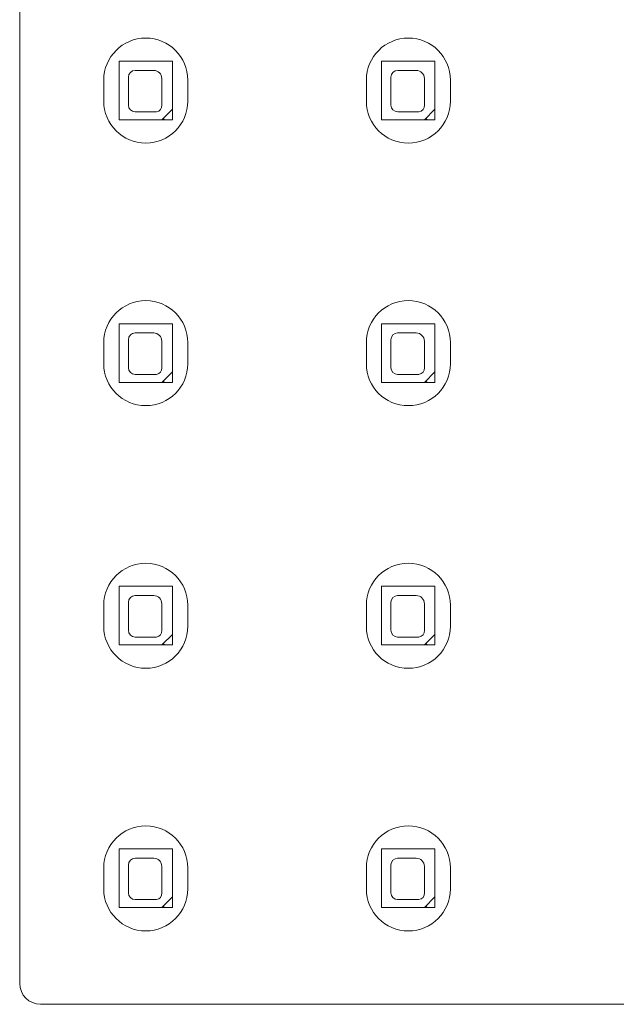
# Model space of a CAD drawing. Units: inches. Extents: x 12 to 291, y 70 to 164.
# Drawn here: x 24 to 32, y 76 to 88 of the extents above; entities that cross this region are included whole.
import ezdxf

# ---------------------------------------------------------------- set-up
doc = ezdxf.new("R2010")
doc.units = ezdxf.units.IN
doc.header["$MEASUREMENT"] = 0
doc.layers.add('Bemassung', color=7, linetype='Continuous')

# ---------------------------------------------------------------- blocks, each defined once
blk = doc.blocks.new('block 355')
at = {"layer": 'Bemassung', "color": 18, "lineweight": 18, "true_color": 0x010000}
blk.add_lwpolyline([(24.705, 76.334), (99.291, 76.334)], dxfattribs=at)
blk = doc.blocks.new('block 361')
at = {"layer": 'Bemassung', "color": 18, "lineweight": 18, "true_color": 0x010000}
blk.add_lwpolyline([(24.455, 151.17), (24.455, 76.584)], dxfattribs=at)
blk = doc.blocks.new('block 362')
at = {"layer": 'Bemassung', "color": 18, "lineweight": 18, "true_color": 0x010000}
blk.add_open_spline([(24.455, 76.584), (24.455, 76.446), (24.567, 76.334), (24.705, 76.334)], degree=3, dxfattribs=at)
blk = doc.blocks.new('block 363')
at = {"layer": 'Bemassung', "color": 18, "lineweight": 9, "true_color": 0x010000}
blk.add_open_spline([(25.458, 77.711), (25.458, 77.435), (25.683, 77.21), (25.959, 77.21), (26.236, 77.21), (26.461, 77.435), (26.461, 77.711)], degree=3, knots=[0, 0, 0, 0, 1, 1, 1, 2, 2, 2, 2], dxfattribs=at)
blk = doc.blocks.new('block 364')
at = {"layer": 'Bemassung', "color": 18, "lineweight": 9, "true_color": 0x010000}
blk.add_open_spline([(26.461, 77.962), (26.461, 78.239), (26.236, 78.463), (25.959, 78.463), (25.683, 78.463), (25.458, 78.239), (25.458, 77.962)], degree=3, knots=[0, 0, 0, 0, 1, 1, 1, 2, 2, 2, 2], dxfattribs=at)
blk = doc.blocks.new('block 365')
at = {"layer": 'Bemassung', "color": 18, "lineweight": 18, "true_color": 0x010000}
blk.add_lwpolyline([(25.458, 77.962), (25.458, 77.711)], dxfattribs=at)
blk = doc.blocks.new('block 366')
at = {"layer": 'Bemassung', "color": 18, "lineweight": 9, "true_color": 0x010000}
blk.add_lwpolyline([(26.461, 77.962), (26.461, 77.711)], dxfattribs=at)
blk = doc.blocks.new('block 367')
at = {"layer": 'Bemassung', "color": 18, "lineweight": 9, "true_color": 0x010000}
blk.add_open_spline([(25.458, 80.845), (25.458, 80.568), (25.683, 80.344), (25.959, 80.344), (26.236, 80.344), (26.461, 80.568), (26.461, 80.845)], degree=3, knots=[0, 0, 0, 0, 1, 1, 1, 2, 2, 2, 2], dxfattribs=at)
blk = doc.blocks.new('block 368')
at = {"layer": 'Bemassung', "color": 18, "lineweight": 9, "true_color": 0x010000}
blk.add_open_spline([(26.461, 81.096), (26.461, 81.373), (26.236, 81.597), (25.959, 81.597), (25.683, 81.597), (25.458, 81.373), (25.458, 81.096)], degree=3, knots=[0, 0, 0, 0, 1, 1, 1, 2, 2, 2, 2], dxfattribs=at)
blk = doc.blocks.new('block 369')
at = {"layer": 'Bemassung', "color": 18, "lineweight": 9, "true_color": 0x010000}
blk.add_lwpolyline([(25.458, 81.096), (25.458, 80.845)], dxfattribs=at)
blk = doc.blocks.new('block 370')
at = {"layer": 'Bemassung', "color": 18, "lineweight": 9, "true_color": 0x010000}
blk.add_lwpolyline([(26.461, 81.096), (26.461, 80.845)], dxfattribs=at)
blk = doc.blocks.new('block 371')
at = {"layer": 'Bemassung', "color": 18, "lineweight": 9, "true_color": 0x010000}
blk.add_open_spline([(25.458, 83.979), (25.458, 83.702), (25.683, 83.478), (25.959, 83.478), (26.236, 83.478), (26.461, 83.702), (26.461, 83.979)], degree=3, knots=[0, 0, 0, 0, 1, 1, 1, 2, 2, 2, 2], dxfattribs=at)
blk = doc.blocks.new('block 372')
at = {"layer": 'Bemassung', "color": 18, "lineweight": 9, "true_color": 0x010000}
blk.add_open_spline([(26.461, 84.23), (26.461, 84.507), (26.236, 84.731), (25.959, 84.731), (25.683, 84.731), (25.458, 84.507), (25.458, 84.23)], degree=3, knots=[0, 0, 0, 0, 1, 1, 1, 2, 2, 2, 2], dxfattribs=at)
blk = doc.blocks.new('block 373')
at = {"layer": 'Bemassung', "color": 18, "lineweight": 9, "true_color": 0x010000}
blk.add_lwpolyline([(25.458, 84.23), (25.458, 83.979)], dxfattribs=at)
blk = doc.blocks.new('block 374')
at = {"layer": 'Bemassung', "color": 18, "lineweight": 9, "true_color": 0x010000}
blk.add_lwpolyline([(26.461, 84.23), (26.461, 83.979)], dxfattribs=at)
blk = doc.blocks.new('block 375')
at = {"layer": 'Bemassung', "color": 18, "lineweight": 9, "true_color": 0x010000}
blk.add_open_spline([(25.458, 87.113), (25.458, 86.836), (25.683, 86.611), (25.959, 86.611), (26.236, 86.611), (26.461, 86.836), (26.461, 87.113)], degree=3, knots=[0, 0, 0, 0, 1, 1, 1, 2, 2, 2, 2], dxfattribs=at)
blk = doc.blocks.new('block 376')
at = {"layer": 'Bemassung', "color": 18, "lineweight": 9, "true_color": 0x010000}
blk.add_open_spline([(26.461, 87.363), (26.461, 87.64), (26.236, 87.865), (25.959, 87.865), (25.683, 87.865), (25.458, 87.64), (25.458, 87.363)], degree=3, knots=[0, 0, 0, 0, 1, 1, 1, 2, 2, 2, 2], dxfattribs=at)
blk = doc.blocks.new('block 377')
at = {"layer": 'Bemassung', "color": 18, "lineweight": 9, "true_color": 0x010000}
blk.add_lwpolyline([(25.458, 87.363), (25.458, 87.113)], dxfattribs=at)
blk = doc.blocks.new('block 378')
at = {"layer": 'Bemassung', "color": 18, "lineweight": 9, "true_color": 0x010000}
blk.add_lwpolyline([(26.461, 87.363), (26.461, 87.113)], dxfattribs=at)
blk = doc.blocks.new('block 459')
at = {"layer": 'Bemassung', "color": 18, "lineweight": 9, "true_color": 0x010000}
blk.add_open_spline([(28.592, 77.711), (28.592, 77.435), (28.816, 77.21), (29.093, 77.21), (29.37, 77.21), (29.595, 77.435), (29.595, 77.711)], degree=3, knots=[0, 0, 0, 0, 1, 1, 1, 2, 2, 2, 2], dxfattribs=at)
blk = doc.blocks.new('block 460')
at = {"layer": 'Bemassung', "color": 18, "lineweight": 9, "true_color": 0x010000}
blk.add_open_spline([(29.595, 77.962), (29.595, 78.239), (29.37, 78.463), (29.093, 78.463), (28.816, 78.463), (28.592, 78.239), (28.592, 77.962)], degree=3, knots=[0, 0, 0, 0, 1, 1, 1, 2, 2, 2, 2], dxfattribs=at)
blk = doc.blocks.new('block 461')
at = {"layer": 'Bemassung', "color": 18, "lineweight": 9, "true_color": 0x010000}
blk.add_lwpolyline([(28.592, 77.962), (28.592, 77.711)], dxfattribs=at)
blk = doc.blocks.new('block 462')
at = {"layer": 'Bemassung', "color": 18, "lineweight": 9, "true_color": 0x010000}
blk.add_lwpolyline([(29.595, 77.962), (29.595, 77.711)], dxfattribs=at)
blk = doc.blocks.new('block 463')
at = {"layer": 'Bemassung', "color": 18, "lineweight": 9, "true_color": 0x010000}
blk.add_open_spline([(28.592, 80.845), (28.592, 80.568), (28.816, 80.344), (29.093, 80.344), (29.37, 80.344), (29.595, 80.568), (29.595, 80.845)], degree=3, knots=[0, 0, 0, 0, 1, 1, 1, 2, 2, 2, 2], dxfattribs=at)
blk = doc.blocks.new('block 464')
at = {"layer": 'Bemassung', "color": 18, "lineweight": 9, "true_color": 0x010000}
blk.add_open_spline([(29.595, 81.096), (29.595, 81.373), (29.37, 81.597), (29.093, 81.597), (28.816, 81.597), (28.592, 81.373), (28.592, 81.096)], degree=3, knots=[0, 0, 0, 0, 1, 1, 1, 2, 2, 2, 2], dxfattribs=at)
blk = doc.blocks.new('block 465')
at = {"layer": 'Bemassung', "color": 18, "lineweight": 9, "true_color": 0x010000}
blk.add_lwpolyline([(28.592, 81.096), (28.592, 80.845)], dxfattribs=at)
blk = doc.blocks.new('block 466')
at = {"layer": 'Bemassung', "color": 18, "lineweight": 9, "true_color": 0x010000}
blk.add_lwpolyline([(29.595, 81.096), (29.595, 80.845)], dxfattribs=at)
blk = doc.blocks.new('block 467')
at = {"layer": 'Bemassung', "color": 18, "lineweight": 9, "true_color": 0x010000}
blk.add_open_spline([(28.592, 83.979), (28.592, 83.702), (28.816, 83.478), (29.093, 83.478), (29.37, 83.478), (29.595, 83.702), (29.595, 83.979)], degree=3, knots=[0, 0, 0, 0, 1, 1, 1, 2, 2, 2, 2], dxfattribs=at)
blk = doc.blocks.new('block 468')
at = {"layer": 'Bemassung', "color": 18, "lineweight": 9, "true_color": 0x010000}
blk.add_open_spline([(29.595, 84.23), (29.595, 84.507), (29.37, 84.731), (29.093, 84.731), (28.816, 84.731), (28.592, 84.507), (28.592, 84.23)], degree=3, knots=[0, 0, 0, 0, 1, 1, 1, 2, 2, 2, 2], dxfattribs=at)
blk = doc.blocks.new('block 469')
at = {"layer": 'Bemassung', "color": 18, "lineweight": 9, "true_color": 0x010000}
blk.add_lwpolyline([(28.592, 84.23), (28.592, 83.979)], dxfattribs=at)
blk = doc.blocks.new('block 470')
at = {"layer": 'Bemassung', "color": 18, "lineweight": 9, "true_color": 0x010000}
blk.add_lwpolyline([(29.595, 84.23), (29.595, 83.979)], dxfattribs=at)
blk = doc.blocks.new('block 471')
at = {"layer": 'Bemassung', "color": 18, "lineweight": 9, "true_color": 0x010000}
blk.add_open_spline([(28.592, 87.113), (28.592, 86.836), (28.816, 86.611), (29.093, 86.611), (29.37, 86.611), (29.595, 86.836), (29.595, 87.113)], degree=3, knots=[0, 0, 0, 0, 1, 1, 1, 2, 2, 2, 2], dxfattribs=at)
blk = doc.blocks.new('block 472')
at = {"layer": 'Bemassung', "color": 18, "lineweight": 9, "true_color": 0x010000}
blk.add_open_spline([(29.595, 87.363), (29.595, 87.64), (29.37, 87.865), (29.093, 87.865), (28.817, 87.865), (28.592, 87.64), (28.592, 87.363)], degree=3, knots=[0, 0, 0, 0, 1, 1, 1, 2, 2, 2, 2], dxfattribs=at)
blk = doc.blocks.new('block 473')
at = {"layer": 'Bemassung', "color": 18, "lineweight": 9, "true_color": 0x010000}
blk.add_lwpolyline([(28.592, 87.363), (28.592, 87.113)], dxfattribs=at)
blk = doc.blocks.new('block 474')
at = {"layer": 'Bemassung', "color": 18, "lineweight": 9, "true_color": 0x010000}
blk.add_lwpolyline([(29.595, 87.363), (29.595, 87.113)], dxfattribs=at)
blk = doc.blocks.new('block 10003')
at = {"layer": 'Bemassung', "color": 18, "lineweight": 9, "true_color": 0x010000}
blk.add_open_spline([(29.22, 86.985), (29.26, 86.989), (29.288, 87.025), (29.284, 87.064)], degree=3, dxfattribs=at)
blk = doc.blocks.new('block 10004')
at = {"layer": 'Bemassung', "color": 18, "lineweight": 9, "true_color": 0x010000}
blk.add_open_spline([(29.284, 87.383), (29.284, 87.436), (29.241, 87.479), (29.189, 87.479)], degree=3, dxfattribs=at)
blk = doc.blocks.new('block 10005')
at = {"layer": 'Bemassung', "color": 18, "lineweight": 9, "true_color": 0x010000}
blk.add_open_spline([(28.966, 87.479), (28.922, 87.479), (28.886, 87.443), (28.886, 87.399)], degree=3, dxfattribs=at)
blk = doc.blocks.new('block 10006')
at = {"layer": 'Bemassung', "color": 18, "lineweight": 9, "true_color": 0x010000}
blk.add_open_spline([(28.886, 87.064), (28.886, 87.021), (28.922, 86.985), (28.966, 86.985)], degree=3, dxfattribs=at)
blk = doc.blocks.new('block 10007')
at = {"layer": 'Bemassung', "color": 18, "lineweight": 9, "true_color": 0x010000}
blk.add_lwpolyline([(28.774, 86.889), (29.411, 86.889)], dxfattribs=at)
blk = doc.blocks.new('block 10008')
at = {"layer": 'Bemassung', "color": 18, "lineweight": 9, "true_color": 0x010000}
blk.add_lwpolyline([(28.774, 86.889), (28.774, 87.59), (29.411, 87.59)], dxfattribs=at)
blk = doc.blocks.new('block 10009')
at = {"layer": 'Bemassung', "color": 18, "lineweight": 9, "true_color": 0x010000}
blk.add_lwpolyline([(29.411, 86.889), (29.411, 87.59)], dxfattribs=at)
blk = doc.blocks.new('block 10010')
at = {"layer": 'Bemassung', "color": 18, "lineweight": 9, "true_color": 0x010000}
blk.add_lwpolyline([(29.284, 86.889), (29.411, 87.017)], dxfattribs=at)
blk = doc.blocks.new('block 10011')
at = {"layer": 'Bemassung', "color": 18, "lineweight": 9, "true_color": 0x010000}
blk.add_lwpolyline([(28.966, 86.985), (29.22, 86.985)], dxfattribs=at)
blk = doc.blocks.new('block 10012')
at = {"layer": 'Bemassung', "color": 18, "lineweight": 9, "true_color": 0x010000}
blk.add_lwpolyline([(28.886, 87.064), (28.886, 87.399)], dxfattribs=at)
blk = doc.blocks.new('block 10013')
at = {"layer": 'Bemassung', "color": 18, "lineweight": 9, "true_color": 0x010000}
blk.add_lwpolyline([(28.966, 87.479), (29.189, 87.479)], dxfattribs=at)
blk = doc.blocks.new('block 10014')
at = {"layer": 'Bemassung', "color": 18, "lineweight": 9, "true_color": 0x010000}
blk.add_lwpolyline([(29.284, 87.064), (29.284, 87.383)], dxfattribs=at)
blk = doc.blocks.new('block 10015')
at = {"layer": 'Bemassung', "color": 18, "lineweight": 9, "true_color": 0x010000}
blk.add_lwpolyline([(29.3, 86.889), (29.3, 86.905), (29.316, 86.889)], dxfattribs=at)
blk = doc.blocks.new('block 10016')
at = {"layer": 'Bemassung', "color": 18, "lineweight": 9, "true_color": 0x010000}
blk.add_open_spline([(29.22, 83.851), (29.26, 83.856), (29.288, 83.891), (29.284, 83.931)], degree=3, dxfattribs=at)
blk = doc.blocks.new('block 10017')
at = {"layer": 'Bemassung', "color": 18, "lineweight": 9, "true_color": 0x010000}
blk.add_open_spline([(29.284, 84.249), (29.284, 84.302), (29.241, 84.345), (29.188, 84.345)], degree=3, dxfattribs=at)
blk = doc.blocks.new('block 10018')
at = {"layer": 'Bemassung', "color": 18, "lineweight": 9, "true_color": 0x010000}
blk.add_open_spline([(28.965, 84.345), (28.921, 84.345), (28.886, 84.309), (28.886, 84.265)], degree=3, dxfattribs=at)
blk = doc.blocks.new('block 10019')
at = {"layer": 'Bemassung', "color": 18, "lineweight": 9, "true_color": 0x010000}
blk.add_open_spline([(28.886, 83.931), (28.886, 83.887), (28.921, 83.851), (28.965, 83.851)], degree=3, dxfattribs=at)
blk = doc.blocks.new('block 10020')
at = {"layer": 'Bemassung', "color": 18, "lineweight": 9, "true_color": 0x010000}
blk.add_lwpolyline([(28.774, 83.755), (29.411, 83.755)], dxfattribs=at)
blk = doc.blocks.new('block 10021')
at = {"layer": 'Bemassung', "color": 18, "lineweight": 9, "true_color": 0x010000}
blk.add_lwpolyline([(28.774, 83.755), (28.774, 84.456), (29.411, 84.456)], dxfattribs=at)
blk = doc.blocks.new('block 10022')
at = {"layer": 'Bemassung', "color": 18, "lineweight": 9, "true_color": 0x010000}
blk.add_lwpolyline([(29.411, 83.755), (29.411, 84.456)], dxfattribs=at)
blk = doc.blocks.new('block 10023')
at = {"layer": 'Bemassung', "color": 18, "lineweight": 9, "true_color": 0x010000}
blk.add_lwpolyline([(29.284, 83.755), (29.411, 83.883)], dxfattribs=at)
blk = doc.blocks.new('block 10024')
at = {"layer": 'Bemassung', "color": 18, "lineweight": 9, "true_color": 0x010000}
blk.add_lwpolyline([(28.965, 83.851), (29.22, 83.851)], dxfattribs=at)
blk = doc.blocks.new('block 10025')
at = {"layer": 'Bemassung', "color": 18, "lineweight": 9, "true_color": 0x010000}
blk.add_lwpolyline([(28.886, 83.931), (28.886, 84.265)], dxfattribs=at)
blk = doc.blocks.new('block 10026')
at = {"layer": 'Bemassung', "color": 18, "lineweight": 9, "true_color": 0x010000}
blk.add_lwpolyline([(28.965, 84.345), (29.188, 84.345)], dxfattribs=at)
blk = doc.blocks.new('block 10027')
at = {"layer": 'Bemassung', "color": 18, "lineweight": 9, "true_color": 0x010000}
blk.add_lwpolyline([(29.284, 83.931), (29.284, 84.249)], dxfattribs=at)
blk = doc.blocks.new('block 10028')
at = {"layer": 'Bemassung', "color": 18, "lineweight": 9, "true_color": 0x010000}
blk.add_lwpolyline([(29.3, 83.755), (29.3, 83.772), (29.316, 83.755)], dxfattribs=at)
blk = doc.blocks.new('block 10029')
at = {"layer": 'Bemassung', "color": 18, "lineweight": 9, "true_color": 0x010000}
blk.add_open_spline([(29.22, 80.717), (29.26, 80.722), (29.288, 80.757), (29.284, 80.797)], degree=3, dxfattribs=at)
blk = doc.blocks.new('block 10030')
at = {"layer": 'Bemassung', "color": 18, "lineweight": 9, "true_color": 0x010000}
blk.add_open_spline([(29.284, 81.115), (29.284, 81.168), (29.241, 81.211), (29.188, 81.211)], degree=3, dxfattribs=at)
blk = doc.blocks.new('block 10031')
at = {"layer": 'Bemassung', "color": 18, "lineweight": 9, "true_color": 0x010000}
blk.add_open_spline([(28.965, 81.211), (28.921, 81.211), (28.886, 81.175), (28.886, 81.131)], degree=3, dxfattribs=at)
blk = doc.blocks.new('block 10032')
at = {"layer": 'Bemassung', "color": 18, "lineweight": 9, "true_color": 0x010000}
blk.add_open_spline([(28.886, 80.797), (28.886, 80.753), (28.921, 80.717), (28.965, 80.717)], degree=3, dxfattribs=at)
blk = doc.blocks.new('block 10033')
at = {"layer": 'Bemassung', "color": 18, "lineweight": 9, "true_color": 0x010000}
blk.add_lwpolyline([(28.774, 80.622), (29.411, 80.622)], dxfattribs=at)
blk = doc.blocks.new('block 10034')
at = {"layer": 'Bemassung', "color": 18, "lineweight": 9, "true_color": 0x010000}
blk.add_lwpolyline([(28.774, 80.622), (28.774, 81.322), (29.411, 81.322)], dxfattribs=at)
blk = doc.blocks.new('block 10035')
at = {"layer": 'Bemassung', "color": 18, "lineweight": 9, "true_color": 0x010000}
blk.add_lwpolyline([(29.411, 80.622), (29.411, 81.322)], dxfattribs=at)
blk = doc.blocks.new('block 10036')
at = {"layer": 'Bemassung', "color": 18, "lineweight": 9, "true_color": 0x010000}
blk.add_lwpolyline([(29.284, 80.622), (29.411, 80.749)], dxfattribs=at)
blk = doc.blocks.new('block 10037')
at = {"layer": 'Bemassung', "color": 18, "lineweight": 9, "true_color": 0x010000}
blk.add_lwpolyline([(28.965, 80.717), (29.22, 80.717)], dxfattribs=at)
blk = doc.blocks.new('block 10038')
at = {"layer": 'Bemassung', "color": 18, "lineweight": 9, "true_color": 0x010000}
blk.add_lwpolyline([(28.886, 80.797), (28.886, 81.131)], dxfattribs=at)
blk = doc.blocks.new('block 10039')
at = {"layer": 'Bemassung', "color": 18, "lineweight": 9, "true_color": 0x010000}
blk.add_lwpolyline([(28.965, 81.211), (29.188, 81.211)], dxfattribs=at)
blk = doc.blocks.new('block 10040')
at = {"layer": 'Bemassung', "color": 18, "lineweight": 9, "true_color": 0x010000}
blk.add_lwpolyline([(29.284, 80.797), (29.284, 81.115)], dxfattribs=at)
blk = doc.blocks.new('block 10041')
at = {"layer": 'Bemassung', "color": 18, "lineweight": 9, "true_color": 0x010000}
blk.add_lwpolyline([(29.3, 80.622), (29.3, 80.638), (29.316, 80.622)], dxfattribs=at)
blk = doc.blocks.new('block 10042')
at = {"layer": 'Bemassung', "color": 18, "lineweight": 9, "true_color": 0x010000}
blk.add_open_spline([(29.22, 77.584), (29.26, 77.588), (29.288, 77.624), (29.284, 77.663)], degree=3, dxfattribs=at)
blk = doc.blocks.new('block 10043')
at = {"layer": 'Bemassung', "color": 18, "lineweight": 9, "true_color": 0x010000}
blk.add_open_spline([(29.284, 77.981), (29.284, 78.034), (29.241, 78.077), (29.188, 78.077)], degree=3, dxfattribs=at)
blk = doc.blocks.new('block 10044')
at = {"layer": 'Bemassung', "color": 18, "lineweight": 9, "true_color": 0x010000}
blk.add_open_spline([(28.965, 78.077), (28.921, 78.077), (28.886, 78.041), (28.886, 77.997)], degree=3, dxfattribs=at)
blk = doc.blocks.new('block 10045')
at = {"layer": 'Bemassung', "color": 18, "lineweight": 9, "true_color": 0x010000}
blk.add_open_spline([(28.886, 77.663), (28.886, 77.619), (28.921, 77.584), (28.965, 77.584)], degree=3, dxfattribs=at)
blk = doc.blocks.new('block 10046')
at = {"layer": 'Bemassung', "color": 18, "lineweight": 9, "true_color": 0x010000}
blk.add_lwpolyline([(28.774, 77.488), (29.411, 77.488)], dxfattribs=at)
blk = doc.blocks.new('block 10047')
at = {"layer": 'Bemassung', "color": 18, "lineweight": 9, "true_color": 0x010000}
blk.add_lwpolyline([(28.774, 77.488), (28.774, 78.189), (29.411, 78.189)], dxfattribs=at)
blk = doc.blocks.new('block 10048')
at = {"layer": 'Bemassung', "color": 18, "lineweight": 9, "true_color": 0x010000}
blk.add_lwpolyline([(29.411, 77.488), (29.411, 78.189)], dxfattribs=at)
blk = doc.blocks.new('block 10049')
at = {"layer": 'Bemassung', "color": 18, "lineweight": 9, "true_color": 0x010000}
blk.add_lwpolyline([(29.284, 77.488), (29.411, 77.615)], dxfattribs=at)
blk = doc.blocks.new('block 10050')
at = {"layer": 'Bemassung', "color": 18, "lineweight": 9, "true_color": 0x010000}
blk.add_lwpolyline([(28.965, 77.584), (29.22, 77.584)], dxfattribs=at)
blk = doc.blocks.new('block 10051')
at = {"layer": 'Bemassung', "color": 18, "lineweight": 9, "true_color": 0x010000}
blk.add_lwpolyline([(28.886, 77.663), (28.886, 77.997)], dxfattribs=at)
blk = doc.blocks.new('block 10052')
at = {"layer": 'Bemassung', "color": 18, "lineweight": 9, "true_color": 0x010000}
blk.add_lwpolyline([(28.965, 78.077), (29.188, 78.077)], dxfattribs=at)
blk = doc.blocks.new('block 10053')
at = {"layer": 'Bemassung', "color": 18, "lineweight": 9, "true_color": 0x010000}
blk.add_lwpolyline([(29.284, 77.663), (29.284, 77.981)], dxfattribs=at)
blk = doc.blocks.new('block 10054')
at = {"layer": 'Bemassung', "color": 18, "lineweight": 9, "true_color": 0x010000}
blk.add_lwpolyline([(29.3, 77.488), (29.3, 77.504), (29.316, 77.488)], dxfattribs=at)
blk = doc.blocks.new('block 10094')
at = {"layer": 'Bemassung', "color": 18, "lineweight": 9, "true_color": 0x010000}
blk.add_open_spline([(26.087, 86.985), (26.126, 86.989), (26.154, 87.025), (26.15, 87.064)], degree=3, dxfattribs=at)
blk = doc.blocks.new('block 10095')
at = {"layer": 'Bemassung', "color": 18, "lineweight": 9, "true_color": 0x010000}
blk.add_open_spline([(26.15, 87.383), (26.15, 87.436), (26.107, 87.479), (26.055, 87.479)], degree=3, dxfattribs=at)
blk = doc.blocks.new('block 10096')
at = {"layer": 'Bemassung', "color": 18, "lineweight": 9, "true_color": 0x010000}
blk.add_open_spline([(25.832, 87.479), (25.788, 87.479), (25.752, 87.443), (25.752, 87.399)], degree=3, dxfattribs=at)
blk = doc.blocks.new('block 10097')
at = {"layer": 'Bemassung', "color": 18, "lineweight": 9, "true_color": 0x010000}
blk.add_open_spline([(25.752, 87.064), (25.752, 87.021), (25.788, 86.985), (25.832, 86.985)], degree=3, dxfattribs=at)
blk = doc.blocks.new('block 10098')
at = {"layer": 'Bemassung', "color": 18, "lineweight": 9, "true_color": 0x010000}
blk.add_lwpolyline([(25.641, 86.889), (26.277, 86.889)], dxfattribs=at)
blk = doc.blocks.new('block 10099')
at = {"layer": 'Bemassung', "color": 18, "lineweight": 9, "true_color": 0x010000}
blk.add_lwpolyline([(25.641, 86.889), (25.641, 87.59), (26.277, 87.59)], dxfattribs=at)
blk = doc.blocks.new('block 10100')
at = {"layer": 'Bemassung', "color": 18, "lineweight": 9, "true_color": 0x010000}
blk.add_lwpolyline([(26.277, 86.889), (26.277, 87.59)], dxfattribs=at)
blk = doc.blocks.new('block 10101')
at = {"layer": 'Bemassung', "color": 18, "lineweight": 9, "true_color": 0x010000}
blk.add_lwpolyline([(26.15, 86.889), (26.277, 87.017)], dxfattribs=at)
blk = doc.blocks.new('block 10102')
at = {"layer": 'Bemassung', "color": 18, "lineweight": 9, "true_color": 0x010000}
blk.add_lwpolyline([(25.832, 86.985), (26.087, 86.985)], dxfattribs=at)
blk = doc.blocks.new('block 10103')
at = {"layer": 'Bemassung', "color": 18, "lineweight": 9, "true_color": 0x010000}
blk.add_lwpolyline([(25.752, 87.064), (25.752, 87.399)], dxfattribs=at)
blk = doc.blocks.new('block 10104')
at = {"layer": 'Bemassung', "color": 18, "lineweight": 9, "true_color": 0x010000}
blk.add_lwpolyline([(25.832, 87.479), (26.055, 87.479)], dxfattribs=at)
blk = doc.blocks.new('block 10105')
at = {"layer": 'Bemassung', "color": 18, "lineweight": 9, "true_color": 0x010000}
blk.add_lwpolyline([(26.15, 87.064), (26.15, 87.383)], dxfattribs=at)
blk = doc.blocks.new('block 10106')
at = {"layer": 'Bemassung', "color": 18, "lineweight": 9, "true_color": 0x010000}
blk.add_lwpolyline([(26.166, 86.889), (26.166, 86.905), (26.182, 86.889)], dxfattribs=at)
blk = doc.blocks.new('block 10107')
at = {"layer": 'Bemassung', "color": 18, "lineweight": 9, "true_color": 0x010000}
blk.add_open_spline([(26.086, 83.851), (26.126, 83.856), (26.154, 83.891), (26.15, 83.931)], degree=3, dxfattribs=at)
blk = doc.blocks.new('block 10108')
at = {"layer": 'Bemassung', "color": 18, "lineweight": 9, "true_color": 0x010000}
blk.add_open_spline([(26.15, 84.249), (26.15, 84.302), (26.107, 84.345), (26.054, 84.345)], degree=3, dxfattribs=at)
blk = doc.blocks.new('block 10109')
at = {"layer": 'Bemassung', "color": 18, "lineweight": 9, "true_color": 0x010000}
blk.add_open_spline([(25.831, 84.345), (25.788, 84.345), (25.752, 84.309), (25.752, 84.265)], degree=3, dxfattribs=at)
blk = doc.blocks.new('block 10110')
at = {"layer": 'Bemassung', "color": 18, "lineweight": 9, "true_color": 0x010000}
blk.add_open_spline([(25.752, 83.931), (25.752, 83.887), (25.788, 83.851), (25.831, 83.851)], degree=3, dxfattribs=at)
blk = doc.blocks.new('block 10111')
at = {"layer": 'Bemassung', "color": 18, "lineweight": 9, "true_color": 0x010000}
blk.add_lwpolyline([(25.641, 83.755), (26.277, 83.755)], dxfattribs=at)
blk = doc.blocks.new('block 10112')
at = {"layer": 'Bemassung', "color": 18, "lineweight": 9, "true_color": 0x010000}
blk.add_lwpolyline([(25.641, 83.755), (25.641, 84.456), (26.277, 84.456)], dxfattribs=at)
blk = doc.blocks.new('block 10113')
at = {"layer": 'Bemassung', "color": 18, "lineweight": 9, "true_color": 0x010000}
blk.add_lwpolyline([(26.277, 83.755), (26.277, 84.456)], dxfattribs=at)
blk = doc.blocks.new('block 10114')
at = {"layer": 'Bemassung', "color": 18, "lineweight": 9, "true_color": 0x010000}
blk.add_lwpolyline([(26.15, 83.755), (26.277, 83.883)], dxfattribs=at)
blk = doc.blocks.new('block 10115')
at = {"layer": 'Bemassung', "color": 18, "lineweight": 9, "true_color": 0x010000}
blk.add_lwpolyline([(25.831, 83.851), (26.086, 83.851)], dxfattribs=at)
blk = doc.blocks.new('block 10116')
at = {"layer": 'Bemassung', "color": 18, "lineweight": 9, "true_color": 0x010000}
blk.add_lwpolyline([(25.752, 83.931), (25.752, 84.265)], dxfattribs=at)
blk = doc.blocks.new('block 10117')
at = {"layer": 'Bemassung', "color": 18, "lineweight": 9, "true_color": 0x010000}
blk.add_lwpolyline([(25.831, 84.345), (26.054, 84.345)], dxfattribs=at)
blk = doc.blocks.new('block 10118')
at = {"layer": 'Bemassung', "color": 18, "lineweight": 9, "true_color": 0x010000}
blk.add_lwpolyline([(26.15, 83.931), (26.15, 84.249)], dxfattribs=at)
blk = doc.blocks.new('block 10119')
at = {"layer": 'Bemassung', "color": 18, "lineweight": 9, "true_color": 0x010000}
blk.add_lwpolyline([(26.166, 83.755), (26.166, 83.772), (26.182, 83.755)], dxfattribs=at)
blk = doc.blocks.new('block 10120')
at = {"layer": 'Bemassung', "color": 18, "lineweight": 9, "true_color": 0x010000}
blk.add_open_spline([(26.086, 80.717), (26.126, 80.722), (26.154, 80.757), (26.15, 80.797)], degree=3, dxfattribs=at)
blk = doc.blocks.new('block 10121')
at = {"layer": 'Bemassung', "color": 18, "lineweight": 9, "true_color": 0x010000}
blk.add_open_spline([(26.15, 81.115), (26.15, 81.168), (26.107, 81.211), (26.054, 81.211)], degree=3, dxfattribs=at)
blk = doc.blocks.new('block 10122')
at = {"layer": 'Bemassung', "color": 18, "lineweight": 9, "true_color": 0x010000}
blk.add_open_spline([(25.831, 81.211), (25.788, 81.211), (25.752, 81.175), (25.752, 81.131)], degree=3, dxfattribs=at)
blk = doc.blocks.new('block 10123')
at = {"layer": 'Bemassung', "color": 18, "lineweight": 9, "true_color": 0x010000}
blk.add_open_spline([(25.752, 80.797), (25.752, 80.753), (25.788, 80.717), (25.831, 80.717)], degree=3, dxfattribs=at)
blk = doc.blocks.new('block 10124')
at = {"layer": 'Bemassung', "color": 18, "lineweight": 9, "true_color": 0x010000}
blk.add_lwpolyline([(25.641, 80.622), (26.277, 80.622)], dxfattribs=at)
blk = doc.blocks.new('block 10125')
at = {"layer": 'Bemassung', "color": 18, "lineweight": 9, "true_color": 0x010000}
blk.add_lwpolyline([(25.641, 80.622), (25.641, 81.322), (26.277, 81.322)], dxfattribs=at)
blk = doc.blocks.new('block 10126')
at = {"layer": 'Bemassung', "color": 18, "lineweight": 9, "true_color": 0x010000}
blk.add_lwpolyline([(26.277, 80.622), (26.277, 81.322)], dxfattribs=at)
blk = doc.blocks.new('block 10127')
at = {"layer": 'Bemassung', "color": 18, "lineweight": 9, "true_color": 0x010000}
blk.add_lwpolyline([(26.15, 80.622), (26.277, 80.749)], dxfattribs=at)
blk = doc.blocks.new('block 10128')
at = {"layer": 'Bemassung', "color": 18, "lineweight": 9, "true_color": 0x010000}
blk.add_lwpolyline([(25.831, 80.717), (26.086, 80.717)], dxfattribs=at)
blk = doc.blocks.new('block 10129')
at = {"layer": 'Bemassung', "color": 18, "lineweight": 9, "true_color": 0x010000}
blk.add_lwpolyline([(25.752, 80.797), (25.752, 81.131)], dxfattribs=at)
blk = doc.blocks.new('block 10130')
at = {"layer": 'Bemassung', "color": 18, "lineweight": 9, "true_color": 0x010000}
blk.add_lwpolyline([(25.831, 81.211), (26.054, 81.211)], dxfattribs=at)
blk = doc.blocks.new('block 10131')
at = {"layer": 'Bemassung', "color": 18, "lineweight": 9, "true_color": 0x010000}
blk.add_lwpolyline([(26.15, 80.797), (26.15, 81.115)], dxfattribs=at)
blk = doc.blocks.new('block 10132')
at = {"layer": 'Bemassung', "color": 18, "lineweight": 9, "true_color": 0x010000}
blk.add_lwpolyline([(26.166, 80.622), (26.166, 80.638), (26.182, 80.622)], dxfattribs=at)
blk = doc.blocks.new('block 10133')
at = {"layer": 'Bemassung', "color": 18, "lineweight": 9, "true_color": 0x010000}
blk.add_open_spline([(26.086, 77.584), (26.126, 77.588), (26.154, 77.624), (26.15, 77.663)], degree=3, dxfattribs=at)
blk = doc.blocks.new('block 10134')
at = {"layer": 'Bemassung', "color": 18, "lineweight": 9, "true_color": 0x010000}
blk.add_open_spline([(26.15, 77.981), (26.15, 78.034), (26.107, 78.077), (26.054, 78.077)], degree=3, dxfattribs=at)
blk = doc.blocks.new('block 10135')
at = {"layer": 'Bemassung', "color": 18, "lineweight": 9, "true_color": 0x010000}
blk.add_open_spline([(25.831, 78.077), (25.788, 78.077), (25.752, 78.041), (25.752, 77.997)], degree=3, dxfattribs=at)
blk = doc.blocks.new('block 10136')
at = {"layer": 'Bemassung', "color": 18, "lineweight": 9, "true_color": 0x010000}
blk.add_open_spline([(25.752, 77.663), (25.752, 77.619), (25.788, 77.584), (25.831, 77.584)], degree=3, dxfattribs=at)
blk = doc.blocks.new('block 10137')
at = {"layer": 'Bemassung', "color": 18, "lineweight": 9, "true_color": 0x010000}
blk.add_lwpolyline([(25.641, 77.488), (26.277, 77.488)], dxfattribs=at)
blk = doc.blocks.new('block 10138')
at = {"layer": 'Bemassung', "color": 18, "lineweight": 9, "true_color": 0x010000}
blk.add_lwpolyline([(25.641, 77.488), (25.641, 78.189), (26.277, 78.189)], dxfattribs=at)
blk = doc.blocks.new('block 10139')
at = {"layer": 'Bemassung', "color": 18, "lineweight": 9, "true_color": 0x010000}
blk.add_lwpolyline([(26.277, 77.488), (26.277, 78.189)], dxfattribs=at)
blk = doc.blocks.new('block 10140')
at = {"layer": 'Bemassung', "color": 18, "lineweight": 9, "true_color": 0x010000}
blk.add_lwpolyline([(26.15, 77.488), (26.277, 77.615)], dxfattribs=at)
blk = doc.blocks.new('block 10141')
at = {"layer": 'Bemassung', "color": 18, "lineweight": 9, "true_color": 0x010000}
blk.add_lwpolyline([(25.831, 77.584), (26.086, 77.584)], dxfattribs=at)
blk = doc.blocks.new('block 10142')
at = {"layer": 'Bemassung', "color": 18, "lineweight": 9, "true_color": 0x010000}
blk.add_lwpolyline([(25.752, 77.663), (25.752, 77.997)], dxfattribs=at)
blk = doc.blocks.new('block 10143')
at = {"layer": 'Bemassung', "color": 18, "lineweight": 9, "true_color": 0x010000}
blk.add_lwpolyline([(25.831, 78.077), (26.054, 78.077)], dxfattribs=at)
blk = doc.blocks.new('block 10144')
at = {"layer": 'Bemassung', "color": 18, "lineweight": 9, "true_color": 0x010000}
blk.add_lwpolyline([(26.15, 77.663), (26.15, 77.981)], dxfattribs=at)
blk = doc.blocks.new('block 10145')
at = {"layer": 'Bemassung', "color": 18, "lineweight": 9, "true_color": 0x010000}
blk.add_lwpolyline([(26.166, 77.488), (26.166, 77.504), (26.182, 77.488)], dxfattribs=at)

msp = doc.modelspace()

# ---------------------------------------------------------------- block references
at = {"layer": 'Bemassung'}
for name in ['block 361', 'block 376', 'block 472', 'block 10099', 'block 10100', 'block 10008', 'block 10009', 'block 10096', 'block 10104', 'block 10095', 'block 10005', 'block 10013', 'block 10004', 'block 377', 'block 10103', 'block 10105', 'block 378', 'block 473', 'block 10012', 'block 10014', 'block 474', 'block 375', 'block 471', 'block 10097', 'block 10102', 'block 10094', 'block 10101', 'block 10006', 'block 10011', 'block 10003', 'block 10010', 'block 10098', 'block 10106', 'block 10007', 'block 10015', 'block 372', 'block 468', 'block 10112', 'block 10113', 'block 10021', 'block 10022', 'block 10109', 'block 10116', 'block 10117', 'block 10108', 'block 10118', 'block 10018', 'block 10025', 'block 10026', 'block 10017', 'block 10027', 'block 373', 'block 374', 'block 469', 'block 470', 'block 371', 'block 10110', 'block 10107', 'block 467', 'block 10019', 'block 10016', 'block 10115', 'block 10114', 'block 10024', 'block 10023', 'block 10111', 'block 10119', 'block 10020', 'block 10028', 'block 368', 'block 464', 'block 10125', 'block 10126', 'block 10034', 'block 10035', 'block 10122', 'block 10130', 'block 10121', 'block 10031', 'block 10039', 'block 10030', 'block 369', 'block 10129', 'block 10131', 'block 370', 'block 465', 'block 10038', 'block 10040', 'block 466', 'block 367', 'block 463', 'block 10123', 'block 10120', 'block 10127', 'block 10032', 'block 10029', 'block 10036', 'block 10124', 'block 10128', 'block 10132', 'block 10033', 'block 10037', 'block 10041', 'block 364', 'block 460', 'block 10138', 'block 10139', 'block 10047', 'block 10048', 'block 10135', 'block 10143', 'block 10134', 'block 10044', 'block 10052', 'block 10043', 'block 365', 'block 10142', 'block 10144', 'block 366', 'block 461', 'block 10051', 'block 10053', 'block 462', 'block 363', 'block 459', 'block 10136', 'block 10141', 'block 10133', 'block 10140', 'block 10045', 'block 10050', 'block 10042', 'block 10049', 'block 10137', 'block 10145', 'block 10046', 'block 10054', 'block 362', 'block 355']:
    msp.add_blockref(name, (0, 0), dxfattribs=at)

doc.saveas('drawing.dxf')
